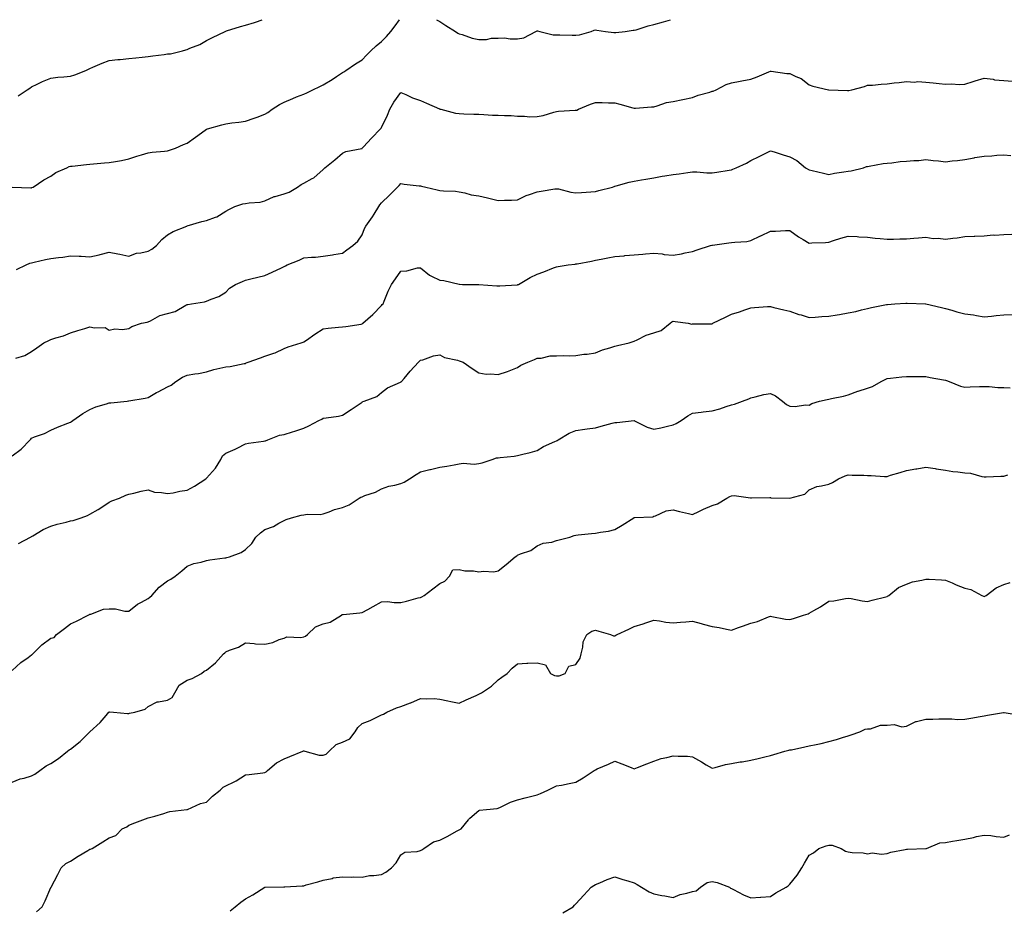
# Model space of a CAD drawing. Units: inches. Extents: x 994883 to 997523, y 7345418 to 7348058.
# Drawn here: x 995242 to 995748, y 7347601 to 7348058 of the extents above; entities that cross this region are included whole.
import ezdxf

# ---------------------------------------------------------------- set-up
doc = ezdxf.new("R2010")
doc.units = ezdxf.units.IN
doc.header["$MEASUREMENT"] = 0
doc.layers.add('Contour_99487345', color=7, linetype='Continuous', true_color=0x409318)

msp = doc.modelspace()

# ---------------------------------------------------------------- linework, layer by layer
at = {"layer": 'Contour_99487345'}
for points in [[(995238.05, 7347971.92, 3246), (995247.67, 7347971.54, 3246), (995248.05, 7347971.6, 3246), (995248.28, 7347971.69, 3246), (995248.82, 7347971.92, 3246), (995254.34, 7347975.63, 3246), (995258.05, 7347977.48, 3246), (995260.62, 7347979.36, 3246), (995266.21, 7347981.92, 3246), (995267.44, 7347982.53, 3246), (995268.05, 7347982.7, 3246), (995268.89, 7347982.76, 3246), (995276.36, 7347983.6, 3246), (995278.05, 7347983.73, 3246), (995279.96, 7347983.83, 3246), (995285.54, 7347984.42, 3246), (995288.05, 7347984.54, 3246), (995291.29, 7347985.16, 3246), (995294.34, 7347985.63, 3246), (995298.05, 7347986.41, 3246), (995302.19, 7347987.78, 3246), (995304.6, 7347988.47, 3246), (995308.05, 7347989.54, 3246), (995310.05, 7347989.92, 3246), (995316.51, 7347990.38, 3246), (995318.05, 7347990.62, 3246), (995319.07, 7347990.9, 3246), (995322.01, 7347991.92, 3246), (995326.2, 7347993.77, 3246), (995328.05, 7347994.57, 3246), (995332.42, 7347997.55, 3246), (995337.34, 7348001.21, 3246), (995338.05, 7348001.73, 3246), (995338.18, 7348001.79, 3246), (995338.58, 7348001.92, 3246), (995345.96, 7348004.01, 3246), (995348.05, 7348004.5, 3246), (995351.07, 7348004.94, 3246), (995354.7, 7348005.27, 3246), (995358.05, 7348005.82, 3246), (995362.57, 7348007.4, 3246), (995364.08, 7348007.94, 3246), (995368.05, 7348009.35, 3246), (995369.61, 7348010.36, 3246), (995371.77, 7348011.92, 3246), (995375.59, 7348014.38, 3246), (995378.05, 7348015.57, 3246), (995382.45, 7348017.52, 3246), (995384.4, 7348018.27, 3246), (995388.05, 7348019.77, 3246), (995389.56, 7348020.41, 3246), (995392.78, 7348021.92, 3246), (995396.34, 7348023.63, 3246), (995398.05, 7348024.59, 3246), (995402.67, 7348027.3, 3246), (995404.88, 7348028.74, 3246), (995408.05, 7348030.78, 3246), (995408.72, 7348031.25, 3246), (995409.61, 7348031.92, 3246), (995414.6, 7348035.36, 3246), (995418.05, 7348037.45, 3246), (995420.29, 7348039.69, 3246), (995422.53, 7348041.92, 3246), (995425.38, 7348044.59, 3246), (995428.05, 7348046.77, 3246), (995430.6, 7348049.37, 3246), (995432.91, 7348051.92, 3246), (995435.07, 7348054.9, 3246), (995437.24, 7348058, 3246)], [(995241.1, 7348018.88, 3247), (995245.76, 7348021.92, 3247), (995247.1, 7348022.87, 3247), (995248.05, 7348023.51, 3247), (995250.94, 7348024.81, 3247), (995253.78, 7348026.19, 3247), (995258.05, 7348027.89, 3247), (995261.59, 7348028.37, 3247), (995264.74, 7348028.61, 3247), (995268.05, 7348029.01, 3247), (995270.4, 7348029.57, 3247), (995275.98, 7348031.92, 3247), (995277.37, 7348032.61, 3247), (995278.05, 7348032.85, 3247), (995279.64, 7348033.51, 3247), (995284.3, 7348035.67, 3247), (995288.05, 7348036.99, 3247), (995292.49, 7348037.47, 3247), (995293.68, 7348037.55, 3247), (995298.05, 7348037.99, 3247), (995301.61, 7348038.36, 3247), (995304.93, 7348038.8, 3247), (995308.05, 7348039.14, 3247), (995310.51, 7348039.46, 3247), (995316.28, 7348040.15, 3247), (995318.05, 7348040.38, 3247), (995319.53, 7348040.44, 3247), (995325.76, 7348041.92, 3247), (995327.48, 7348042.49, 3247), (995328.05, 7348042.67, 3247), (995329.42, 7348043.28, 3247), (995334.67, 7348045.29, 3247), (995338.05, 7348047.28, 3247), (995341.12, 7348048.85, 3247), (995347.59, 7348051.92, 3247), (995347.92, 7348052.05, 3247), (995348.05, 7348052.14, 3247), (995348.37, 7348052.24, 3247), (995355.55, 7348054.42, 3247), (995358.05, 7348055.19, 3247), (995362.76, 7348056.63, 3247), (995363.23, 7348056.74, 3247), (995366.59, 7348058, 3247)], [(995456.25, 7348058, 3246), (995458.05, 7348057.12, 3246), (995461.11, 7348054.98, 3246), (995466.01, 7348051.92, 3246), (995467.29, 7348051.16, 3246), (995468.05, 7348050.79, 3246), (995469.59, 7348050.37, 3246), (995474.72, 7348048.59, 3246), (995478.05, 7348047.89, 3246), (995482.08, 7348047.89, 3246), (995484.64, 7348048.51, 3246), (995488.05, 7348048.53, 3246), (995491.3, 7348048.67, 3246), (995494.26, 7348048.13, 3246), (995498.05, 7348048.24, 3246), (995501.26, 7348048.71, 3246), (995507.38, 7348051.92, 3246), (995507.81, 7348052.17, 3246), (995508.05, 7348052.22, 3246), (995508.32, 7348052.19, 3246), (995509.42, 7348051.92, 3246), (995516.27, 7348050.14, 3246), (995518.05, 7348050.25, 3246), (995519.73, 7348050.24, 3246), (995526.12, 7348049.99, 3246), (995528.05, 7348049.98, 3246), (995529.79, 7348050.19, 3246), (995535.85, 7348051.92, 3246), (995537.42, 7348052.55, 3246), (995538.05, 7348052.77, 3246), (995538.79, 7348052.66, 3246), (995543.21, 7348051.92, 3246), (995547.52, 7348051.39, 3246), (995548.05, 7348051.4, 3246), (995548.6, 7348051.38, 3246), (995553.3, 7348051.92, 3246), (995557.43, 7348052.54, 3246), (995558.05, 7348052.59, 3246), (995558.98, 7348052.85, 3246), (995565.17, 7348054.8, 3246), (995568.05, 7348055.49, 3246), (995573.05, 7348056.92, 3246), (995576.58, 7348058, 3246)], [(995240.34, 7347929.63, 3245), (995245.33, 7347931.92, 3245), (995247.18, 7347932.78, 3245), (995248.05, 7347933.03, 3245), (995249.43, 7347933.3, 3245), (995255.22, 7347934.76, 3245), (995258.05, 7347935.23, 3245), (995261.91, 7347935.78, 3245), (995264.1, 7347935.87, 3245), (995268.05, 7347936.58, 3245), (995272.5, 7347936.37, 3245), (995273.63, 7347936.34, 3245), (995278.05, 7347936.16, 3245), (995282.85, 7347937.11, 3245), (995283.43, 7347937.3, 3245), (995288.05, 7347938.43, 3245), (995292.37, 7347937.6, 3245), (995293.55, 7347937.42, 3245), (995298.05, 7347936.49, 3245), (995302.01, 7347937.95, 3245), (995304.19, 7347938.06, 3245), (995308.05, 7347938.95, 3245), (995309.94, 7347940.03, 3245), (995312.36, 7347941.92, 3245), (995315.06, 7347944.91, 3245), (995318.05, 7347947.44, 3245), (995320.9, 7347949.07, 3245), (995327.97, 7347951.92, 3245), (995328.02, 7347951.94, 3245), (995328.1, 7347951.97, 3245), (995335.69, 7347954.28, 3245), (995338.05, 7347954.8, 3245), (995342.65, 7347956.52, 3245), (995343.3, 7347956.67, 3245), (995348.05, 7347959.55, 3245), (995349.51, 7347960.46, 3245), (995352.56, 7347961.92, 3245), (995356.68, 7347963.29, 3245), (995358.05, 7347963.45, 3245), (995359.93, 7347963.8, 3245), (995365.72, 7347964.25, 3245), (995368.05, 7347964.83, 3245), (995372.86, 7347967.11, 3245), (995373.28, 7347967.15, 3245), (995378.05, 7347968.52, 3245), (995380.6, 7347969.37, 3245), (995384.87, 7347971.92, 3245), (995386.73, 7347973.24, 3245), (995388.05, 7347973.92, 3245), (995392.42, 7347976.29, 3245), (995393.31, 7347976.66, 3245), (995398.05, 7347981.06, 3245), (995398.49, 7347981.48, 3245), (995398.97, 7347981.92, 3245), (995403.96, 7347986.02, 3245), (995408.05, 7347989.35, 3245), (995409.74, 7347990.23, 3245), (995417.94, 7347991.81, 3245), (995418.05, 7347991.85, 3245), (995418.09, 7347991.89, 3245), (995418.12, 7347991.92, 3245), (995418.85, 7347992.72, 3245), (995422.84, 7347997.12, 3245), (995427.58, 7348001.92, 3245), (995427.79, 7348002.19, 3245), (995428.05, 7348002.64, 3245), (995431.05, 7348008.92, 3245), (995432.33, 7348011.92, 3245), (995434.41, 7348015.56, 3245), (995438.05, 7348020.5, 3245), (995440.48, 7348019.49, 3245), (995443.99, 7348017.85, 3245), (995448.05, 7348016.42, 3245), (995451.22, 7348015.09, 3245), (995457.84, 7348012.13, 3245), (995458.05, 7348012.04, 3245), (995458.14, 7348012.01, 3245), (995458.5, 7348011.92, 3245), (995466.13, 7348009.99, 3245), (995468.05, 7348009.7, 3245), (995470.34, 7348009.63, 3245), (995475.59, 7348009.46, 3245), (995478.05, 7348009.39, 3245), (995480.65, 7348009.33, 3245), (995485.12, 7348008.99, 3245), (995488.05, 7348008.93, 3245), (995491.26, 7348008.71, 3245), (995494.79, 7348008.66, 3245), (995498.05, 7348008.4, 3245), (995501.5, 7348008.47, 3245), (995504.26, 7348008.14, 3245), (995508.05, 7348008.19, 3245), (995511.24, 7348008.73, 3245), (995516.61, 7348010.48, 3245), (995518.05, 7348010.8, 3245), (995519.07, 7348010.9, 3245), (995527.57, 7348011.44, 3245), (995528.05, 7348011.49, 3245), (995528.41, 7348011.56, 3245), (995529.38, 7348011.92, 3245), (995535.48, 7348014.49, 3245), (995538.05, 7348015.48, 3245), (995541.6, 7348015.48, 3245), (995544.72, 7348015.26, 3245), (995548.05, 7348015.25, 3245), (995550.69, 7348014.55, 3245), (995557.35, 7348012.62, 3245), (995558.05, 7348012.43, 3245), (995558.62, 7348012.49, 3245), (995566.84, 7348013.13, 3245), (995568.05, 7348013.27, 3245), (995569.79, 7348013.66, 3245), (995574.56, 7348015.41, 3245), (995578.05, 7348015.95, 3245), (995583.05, 7348016.92, 3245), (995588.05, 7348018.08, 3245), (995590.84, 7348019.13, 3245), (995596.96, 7348020.82, 3245), (995598.05, 7348021.18, 3245), (995598.67, 7348021.3, 3245), (995600.19, 7348021.92, 3245), (995605.37, 7348024.6, 3245), (995608.05, 7348025.48, 3245), (995612.46, 7348026.33, 3245), (995613.42, 7348026.54, 3245), (995618.05, 7348027.39, 3245), (995621.28, 7348028.68, 3245), (995627.31, 7348031.17, 3245), (995628.05, 7348031.48, 3245), (995628.5, 7348031.48, 3245), (995636.48, 7348030.35, 3245), (995638.05, 7348030.34, 3245), (995641.15, 7348028.82, 3245), (995643.93, 7348027.8, 3245), (995648.05, 7348024.53, 3245), (995649.93, 7348023.8, 3245), (995657.95, 7348021.92, 3245), (995658.03, 7348021.91, 3245), (995658.05, 7348021.9, 3245), (995658.07, 7348021.9, 3245), (995667.69, 7348021.56, 3245), (995668.05, 7348021.56, 3245), (995668.36, 7348021.61, 3245), (995669.9, 7348021.92, 3245), (995676.37, 7348023.6, 3245), (995678.05, 7348024.26, 3245), (995680.5, 7348024.37, 3245), (995685.03, 7348024.94, 3245), (995688.05, 7348025.05, 3245), (995691.63, 7348025.5, 3245), (995694.22, 7348025.74, 3245), (995698.05, 7348026.27, 3245), (995702.08, 7348025.96, 3245), (995703.81, 7348026.16, 3245), (995708.05, 7348025.92, 3245), (995711.68, 7348025.56, 3245), (995714.82, 7348025.16, 3245), (995718.05, 7348024.81, 3245), (995721.09, 7348024.96, 3245), (995725.27, 7348024.7, 3245), (995728.05, 7348024.87, 3245), (995732.4, 7348026.27, 3245), (995733.36, 7348026.61, 3245), (995738.05, 7348027.97, 3245), (995742.55, 7348027.42, 3245), (995743.29, 7348027.16, 3245), (995748.05, 7348026.82, 3245), (995752.6, 7348026.47, 3245)], [(995240.04, 7347883.91, 3244), (995244.62, 7347885.34, 3244), (995248.05, 7347887.38, 3244), (995250.71, 7347889.27, 3244), (995254.33, 7347891.92, 3244), (995256.88, 7347893.09, 3244), (995258.05, 7347893.63, 3244), (995260.63, 7347894.49, 3244), (995264.45, 7347895.53, 3244), (995268.05, 7347896.97, 3244), (995271.79, 7347898.17, 3244), (995275.44, 7347899.31, 3244), (995278.05, 7347900.14, 3244), (995280.45, 7347899.52, 3244), (995285.86, 7347899.73, 3244), (995288.05, 7347898.36, 3244), (995290.96, 7347899.01, 3244), (995294.92, 7347898.79, 3244), (995298.05, 7347899.22, 3244), (995299.65, 7347900.32, 3244), (995304.68, 7347901.92, 3244), (995307.53, 7347902.44, 3244), (995308.05, 7347902.62, 3244), (995309.26, 7347903.13, 3244), (995314.05, 7347905.92, 3244), (995318.05, 7347906.87, 3244), (995321.99, 7347907.98, 3244), (995327.4, 7347911.26, 3244), (995328.05, 7347911.57, 3244), (995328.39, 7347911.58, 3244), (995330.34, 7347911.92, 3244), (995337.01, 7347912.96, 3244), (995338.05, 7347913.33, 3244), (995340.52, 7347914.39, 3244), (995344.35, 7347915.63, 3244), (995348.05, 7347917.97, 3244), (995349.94, 7347920.02, 3244), (995353.03, 7347921.92, 3244), (995356.62, 7347923.34, 3244), (995358.05, 7347924.02, 3244), (995360.85, 7347924.72, 3244), (995364.36, 7347925.61, 3244), (995368.05, 7347926.52, 3244), (995371.85, 7347928.12, 3244), (995376.62, 7347930.49, 3244), (995378.05, 7347931.17, 3244), (995378.6, 7347931.37, 3244), (995379.56, 7347931.92, 3244), (995385.61, 7347934.36, 3244), (995388.05, 7347935.57, 3244), (995392.12, 7347935.99, 3244), (995394.03, 7347935.94, 3244), (995398.05, 7347936.49, 3244), (995402.78, 7347937.19, 3244), (995403.45, 7347937.32, 3244), (995408.05, 7347938.05, 3244), (995410.26, 7347939.72, 3244), (995413.24, 7347941.92, 3244), (995415.79, 7347944.17, 3244), (995418.05, 7347947.37, 3244), (995419.26, 7347950.7, 3244), (995419.98, 7347951.92, 3244), (995423.34, 7347956.63, 3244), (995424.22, 7347958.1, 3244), (995426.63, 7347961.92, 3244), (995427.2, 7347962.77, 3244), (995428.05, 7347963.81, 3244), (995432.21, 7347967.76, 3244), (995436.34, 7347971.92, 3244), (995437.17, 7347972.8, 3244), (995438.05, 7347973.71, 3244), (995439.61, 7347973.48, 3244), (995447.34, 7347972.63, 3244), (995448.05, 7347972.54, 3244), (995448.57, 7347972.43, 3244), (995450.86, 7347971.92, 3244), (995456.66, 7347970.53, 3244), (995458.05, 7347970.24, 3244), (995459.96, 7347970, 3244), (995466.03, 7347969.9, 3244), (995468.05, 7347969.58, 3244), (995470.97, 7347969, 3244), (995474.12, 7347967.99, 3244), (995478.05, 7347967.42, 3244), (995482.49, 7347966.36, 3244), (995483.97, 7347966, 3244), (995488.05, 7347965.04, 3244), (995491.38, 7347965.26, 3244), (995494.81, 7347965.16, 3244), (995498.05, 7347965.42, 3244), (995502.44, 7347967.53, 3244), (995504.22, 7347968.1, 3244), (995508.05, 7347969.56, 3244), (995510.16, 7347969.82, 3244), (995517.12, 7347971, 3244), (995518.05, 7347971.12, 3244), (995519, 7347970.97, 3244), (995525.39, 7347969.27, 3244), (995528.05, 7347968.94, 3244), (995530.88, 7347969.08, 3244), (995535.71, 7347969.58, 3244), (995538.05, 7347969.71, 3244), (995539.85, 7347970.12, 3244), (995546.76, 7347971.92, 3244), (995547.68, 7347972.3, 3244), (995548.05, 7347972.39, 3244), (995548.67, 7347972.54, 3244), (995555.46, 7347974.51, 3244), (995558.05, 7347975.03, 3244), (995561.78, 7347975.65, 3244), (995563.96, 7347976.01, 3244), (995568.05, 7347976.71, 3244), (995572.44, 7347977.53, 3244), (995573.82, 7347977.69, 3244), (995578.05, 7347978.39, 3244), (995581.17, 7347978.79, 3244), (995585.59, 7347979.45, 3244), (995588.05, 7347979.79, 3244), (995590.2, 7347979.78, 3244), (995595.41, 7347979.28, 3244), (995598.05, 7347979.27, 3244), (995600.41, 7347979.56, 3244), (995606.83, 7347980.7, 3244), (995608.05, 7347980.87, 3244), (995608.77, 7347981.2, 3244), (995610.39, 7347981.92, 3244), (995615.68, 7347984.29, 3244), (995618.05, 7347985.53, 3244), (995622.34, 7347987.63, 3244), (995625.37, 7347989.24, 3244), (995628.05, 7347990.63, 3244), (995629.92, 7347990.05, 3244), (995634.69, 7347988.56, 3244), (995638.05, 7347987.51, 3244), (995641.67, 7347985.55, 3244), (995646.08, 7347981.92, 3244), (995648.05, 7347980.76, 3244), (995649.57, 7347980.4, 3244), (995655.31, 7347979.17, 3244), (995658.05, 7347978.47, 3244), (995660.93, 7347979.04, 3244), (995665.83, 7347979.7, 3244), (995668.05, 7347980.09, 3244), (995669.65, 7347980.31, 3244), (995675.84, 7347981.92, 3244), (995677.48, 7347982.49, 3244), (995678.05, 7347982.6, 3244), (995678.82, 7347982.7, 3244), (995685.97, 7347984.01, 3244), (995688.05, 7347984.23, 3244), (995690.54, 7347984.41, 3244), (995694.84, 7347985.13, 3244), (995698.05, 7347985.31, 3244), (995701.78, 7347985.66, 3244), (995704.3, 7347985.67, 3244), (995708.05, 7347986.07, 3244), (995711.72, 7347985.6, 3244), (995714.57, 7347985.39, 3244), (995718.05, 7347984.99, 3244), (995721.55, 7347985.42, 3244), (995724.32, 7347985.65, 3244), (995728.05, 7347986.17, 3244), (995732.92, 7347987.05, 3244), (995733.22, 7347987.09, 3244), (995738.05, 7347987.87, 3244), (995741.96, 7347988.02, 3244), (995744.5, 7347988.37, 3244), (995748.05, 7347988.53, 3244), (995751.76, 7347988.21, 3244)], [(995238.05, 7347833.8, 3243), (995242.74, 7347837.23, 3243), (995247.33, 7347841.92, 3243), (995247.62, 7347842.34, 3243), (995248.05, 7347842.85, 3243), (995249.61, 7347843.49, 3243), (995254.73, 7347845.25, 3243), (995258.05, 7347846.88, 3243), (995261.46, 7347848.51, 3243), (995266.65, 7347850.53, 3243), (995268.05, 7347851.11, 3243), (995268.55, 7347851.43, 3243), (995269.24, 7347851.92, 3243), (995274.48, 7347855.49, 3243), (995278.05, 7347857.62, 3243), (995281.07, 7347858.91, 3243), (995286.56, 7347860.43, 3243), (995288.05, 7347860.94, 3243), (995288.91, 7347861.07, 3243), (995297.17, 7347861.92, 3243), (995297.97, 7347862, 3243), (995298.05, 7347862.01, 3243), (995298.17, 7347862.04, 3243), (995306.56, 7347863.41, 3243), (995308.05, 7347863.81, 3243), (995312.38, 7347866.25, 3243), (995313.24, 7347866.74, 3243), (995318.05, 7347869.27, 3243), (995319.93, 7347870.03, 3243), (995322.3, 7347871.92, 3243), (995325.77, 7347874.2, 3243), (995328.05, 7347875.26, 3243), (995332.08, 7347875.95, 3243), (995333.9, 7347876.08, 3243), (995338.05, 7347876.97, 3243), (995341.73, 7347878.23, 3243), (995344.89, 7347878.76, 3243), (995348.05, 7347879.6, 3243), (995350.21, 7347879.77, 3243), (995357.38, 7347881.24, 3243), (995358.05, 7347881.31, 3243), (995358.43, 7347881.53, 3243), (995359.41, 7347881.92, 3243), (995365.89, 7347884.07, 3243), (995368.05, 7347884.97, 3243), (995372.67, 7347886.54, 3243), (995373.28, 7347886.68, 3243), (995378.05, 7347888.9, 3243), (995380.11, 7347889.86, 3243), (995386.65, 7347891.92, 3243), (995387.72, 7347892.25, 3243), (995388.05, 7347892.36, 3243), (995389.44, 7347893.3, 3243), (995393.71, 7347896.25, 3243), (995398.05, 7347899.04, 3243), (995400.55, 7347899.42, 3243), (995406, 7347899.87, 3243), (995408.05, 7347900.15, 3243), (995409.66, 7347900.3, 3243), (995417.64, 7347901.51, 3243), (995418.05, 7347901.55, 3243), (995418.24, 7347901.74, 3243), (995418.44, 7347901.92, 3243), (995423.51, 7347906.46, 3243), (995428.05, 7347911, 3243), (995428.46, 7347911.51, 3243), (995428.82, 7347911.92, 3243), (995429.4, 7347913.27, 3243), (995431.54, 7347918.44, 3243), (995433.13, 7347921.92, 3243), (995435.24, 7347924.73, 3243), (995438.05, 7347928.76, 3243), (995441.08, 7347928.89, 3243), (995446.53, 7347930.4, 3243), (995448.05, 7347930.51, 3243), (995452.7, 7347926.57, 3243), (995453.78, 7347926.19, 3243), (995458.05, 7347924.1, 3243), (995460.02, 7347923.89, 3243), (995468.01, 7347921.95, 3243), (995468.05, 7347921.95, 3243), (995468.08, 7347921.95, 3243), (995469.72, 7347921.92, 3243), (995477.95, 7347921.83, 3243), (995478.05, 7347921.84, 3243), (995478.14, 7347921.83, 3243), (995487.27, 7347921.14, 3243), (995488.05, 7347921.09, 3243), (995488.86, 7347921.11, 3243), (995497.89, 7347921.76, 3243), (995498.05, 7347921.77, 3243), (995498.16, 7347921.81, 3243), (995498.42, 7347921.92, 3243), (995504.5, 7347925.48, 3243), (995508.05, 7347927.14, 3243), (995511.59, 7347928.38, 3243), (995516.58, 7347930.45, 3243), (995518.05, 7347931.02, 3243), (995518.84, 7347931.13, 3243), (995524.04, 7347931.92, 3243), (995527.63, 7347932.34, 3243), (995528.05, 7347932.41, 3243), (995528.67, 7347932.54, 3243), (995536.07, 7347933.9, 3243), (995538.05, 7347934.32, 3243), (995541.07, 7347934.94, 3243), (995544.46, 7347935.51, 3243), (995548.05, 7347936.3, 3243), (995552.79, 7347936.66, 3243), (995553.26, 7347936.71, 3243), (995558.05, 7347937.05, 3243), (995562.51, 7347937.46, 3243), (995563.73, 7347937.61, 3243), (995568.05, 7347938.04, 3243), (995572.36, 7347937.62, 3243), (995573.46, 7347937.33, 3243), (995578.05, 7347937.01, 3243), (995582.32, 7347937.65, 3243), (995584.29, 7347938.17, 3243), (995588.05, 7347938.84, 3243), (995590.32, 7347939.65, 3243), (995597.28, 7347941.92, 3243), (995597.86, 7347942.11, 3243), (995598.05, 7347942.13, 3243), (995598.28, 7347942.16, 3243), (995606.71, 7347943.25, 3243), (995608.05, 7347943.37, 3243), (995609.82, 7347943.69, 3243), (995615.97, 7347944, 3243), (995618.05, 7347944.53, 3243), (995622.97, 7347946.84, 3243), (995623.08, 7347946.89, 3243), (995628.05, 7347949.29, 3243), (995630.64, 7347949.33, 3243), (995635.78, 7347949.65, 3243), (995638.05, 7347949.69, 3243), (995642.48, 7347946.35, 3243), (995644.97, 7347944.99, 3243), (995648.05, 7347943.17, 3243), (995649.41, 7347943.28, 3243), (995656.46, 7347943.51, 3243), (995658.05, 7347943.65, 3243), (995660.56, 7347944.43, 3243), (995664.23, 7347945.74, 3243), (995668.05, 7347946.77, 3243), (995672.59, 7347946.46, 3243), (995673.57, 7347946.4, 3243), (995678.05, 7347946.11, 3243), (995681.86, 7347945.72, 3243), (995684.48, 7347945.49, 3243), (995688.05, 7347945.14, 3243), (995691.36, 7347945.23, 3243), (995694.68, 7347945.29, 3243), (995698.05, 7347945.38, 3243), (995701.83, 7347945.7, 3243), (995704.17, 7347945.79, 3243), (995708.05, 7347946.17, 3243), (995711.7, 7347945.57, 3243), (995714.38, 7347945.6, 3243), (995718.05, 7347945.14, 3243), (995721.82, 7347945.68, 3243), (995724.14, 7347945.83, 3243), (995728.05, 7347946.5, 3243), (995732.83, 7347946.7, 3243), (995733.26, 7347946.7, 3243), (995738.05, 7347946.92, 3243), (995742.65, 7347947.32, 3243), (995743.42, 7347947.29, 3243), (995748.05, 7347947.62, 3243), (995752.28, 7347947.69, 3243)], [(995241.33, 7347788.63, 3242), (995247.47, 7347791.92, 3242), (995247.84, 7347792.13, 3242), (995248.05, 7347792.21, 3242), (995248.71, 7347792.59, 3242), (995254.06, 7347795.91, 3242), (995258.05, 7347797.6, 3242), (995261.27, 7347798.7, 3242), (995265.82, 7347799.69, 3242), (995268.05, 7347800.32, 3242), (995269.41, 7347800.56, 3242), (995273.5, 7347801.92, 3242), (995276.86, 7347803.11, 3242), (995278.05, 7347803.78, 3242), (995282.35, 7347806.21, 3242), (995283.26, 7347806.71, 3242), (995288.05, 7347809.9, 3242), (995289.31, 7347810.67, 3242), (995293.22, 7347811.92, 3242), (995296.47, 7347813.51, 3242), (995298.05, 7347814.04, 3242), (995300.75, 7347814.62, 3242), (995304.37, 7347815.6, 3242), (995308.05, 7347816.28, 3242), (995311.26, 7347815.13, 3242), (995314.97, 7347814.99, 3242), (995318.05, 7347814.32, 3242), (995320.84, 7347814.72, 3242), (995324.3, 7347815.67, 3242), (995328.05, 7347816.06, 3242), (995331.85, 7347818.12, 3242), (995337.74, 7347821.92, 3242), (995337.86, 7347822.11, 3242), (995338.05, 7347822.25, 3242), (995342.62, 7347827.35, 3242), (995345.43, 7347831.92, 3242), (995346.26, 7347833.71, 3242), (995348.05, 7347835.15, 3242), (995352.83, 7347837.14, 3242), (995353.89, 7347837.76, 3242), (995358.05, 7347839.93, 3242), (995359.67, 7347840.3, 3242), (995367.42, 7347841.29, 3242), (995368.05, 7347841.41, 3242), (995368.44, 7347841.53, 3242), (995369.53, 7347841.92, 3242), (995375.52, 7347844.45, 3242), (995378.05, 7347844.72, 3242), (995382.19, 7347846.06, 3242), (995383.49, 7347846.49, 3242), (995388.05, 7347847.94, 3242), (995390.75, 7347849.23, 3242), (995395.77, 7347851.92, 3242), (995397.27, 7347852.7, 3242), (995398.05, 7347853.07, 3242), (995399.51, 7347853.38, 3242), (995405.87, 7347854.1, 3242), (995408.05, 7347854.72, 3242), (995412.39, 7347857.58, 3242), (995416.5, 7347860.36, 3242), (995418.05, 7347861.41, 3242), (995418.35, 7347861.62, 3242), (995419.06, 7347861.92, 3242), (995425.63, 7347864.34, 3242), (995428.05, 7347866.28, 3242), (995431.2, 7347868.77, 3242), (995437.76, 7347871.63, 3242), (995438.05, 7347871.78, 3242), (995438.16, 7347871.81, 3242), (995438.31, 7347871.92, 3242), (995439.72, 7347873.59, 3242), (995442.76, 7347877.22, 3242), (995447.1, 7347881.92, 3242), (995447.6, 7347882.36, 3242), (995448.05, 7347882.89, 3242), (995449.32, 7347883.19, 3242), (995454.79, 7347885.18, 3242), (995458.05, 7347885.74, 3242), (995460.51, 7347884.38, 3242), (995467.06, 7347882.91, 3242), (995468.05, 7347882.55, 3242), (995468.55, 7347882.42, 3242), (995470.12, 7347881.92, 3242), (995474.75, 7347878.62, 3242), (995478.05, 7347876.36, 3242), (995481.9, 7347875.76, 3242), (995484.01, 7347875.96, 3242), (995488.05, 7347875.56, 3242), (995492.81, 7347877.17, 3242), (995493.66, 7347877.52, 3242), (995498.05, 7347879.21, 3242), (995499.66, 7347880.3, 3242), (995503.35, 7347881.92, 3242), (995506.76, 7347883.21, 3242), (995508.05, 7347883.95, 3242), (995510.11, 7347883.99, 3242), (995514.83, 7347885.14, 3242), (995518.05, 7347885.18, 3242), (995521.44, 7347885.31, 3242), (995524.73, 7347885.24, 3242), (995528.05, 7347885.39, 3242), (995532.09, 7347885.96, 3242), (995533.89, 7347886.09, 3242), (995538.05, 7347886.79, 3242), (995541.72, 7347888.25, 3242), (995545.42, 7347889.29, 3242), (995548.05, 7347890.18, 3242), (995549.47, 7347890.5, 3242), (995555.36, 7347891.92, 3242), (995557.42, 7347892.55, 3242), (995558.05, 7347892.76, 3242), (995559.5, 7347893.37, 3242), (995564.2, 7347895.77, 3242), (995568.05, 7347896.96, 3242), (995571.84, 7347898.13, 3242), (995576.47, 7347901.92, 3242), (995577.31, 7347902.66, 3242), (995578.05, 7347902.97, 3242), (995579.04, 7347902.91, 3242), (995585.69, 7347901.92, 3242), (995587.66, 7347901.53, 3242), (995588.05, 7347901.56, 3242), (995588.4, 7347901.57, 3242), (995597.83, 7347901.69, 3242), (995598.05, 7347901.7, 3242), (995598.21, 7347901.76, 3242), (995598.48, 7347901.92, 3242), (995604.96, 7347905.01, 3242), (995608.05, 7347906.52, 3242), (995612.11, 7347907.86, 3242), (995614.97, 7347908.84, 3242), (995618.05, 7347909.88, 3242), (995619.95, 7347910.02, 3242), (995626.59, 7347910.46, 3242), (995628.05, 7347910.56, 3242), (995629.87, 7347910.1, 3242), (995634.97, 7347908.85, 3242), (995638.05, 7347908.06, 3242), (995642.6, 7347906.48, 3242), (995643.79, 7347906.18, 3242), (995648.05, 7347904.9, 3242), (995651.12, 7347904.99, 3242), (995654.53, 7347905.44, 3242), (995658.05, 7347905.51, 3242), (995662.41, 7347906.27, 3242), (995663.52, 7347906.45, 3242), (995668.05, 7347907.27, 3242), (995671.98, 7347907.99, 3242), (995674.96, 7347908.84, 3242), (995678.05, 7347909.51, 3242), (995680, 7347909.97, 3242), (995687.68, 7347911.55, 3242), (995688.05, 7347911.63, 3242), (995688.32, 7347911.64, 3242), (995692.11, 7347911.92, 3242), (995697.7, 7347912.28, 3242), (995698.05, 7347912.32, 3242), (995698.45, 7347912.32, 3242), (995707.86, 7347911.92, 3242), (995708.06, 7347911.91, 3242), (995716.09, 7347909.96, 3242), (995718.05, 7347909.55, 3242), (995721.3, 7347908.66, 3242), (995724, 7347907.87, 3242), (995728.05, 7347906.84, 3242), (995732.44, 7347906.32, 3242), (995734.09, 7347905.88, 3242), (995738.05, 7347905.26, 3242), (995741.74, 7347905.61, 3242), (995744.08, 7347905.9, 3242), (995748.05, 7347906.25, 3242), (995752.64, 7347906.51, 3242)], [(995238.05, 7347723.38, 3241), (995242.53, 7347727.44, 3241), (995246.26, 7347730.13, 3241), (995248.05, 7347731.47, 3241), (995248.34, 7347731.63, 3241), (995248.67, 7347731.92, 3241), (995253.41, 7347736.56, 3241), (995258.05, 7347739.98, 3241), (995259.61, 7347740.36, 3241), (995260.83, 7347741.92, 3241), (995264.93, 7347745.04, 3241), (995268.05, 7347747.43, 3241), (995271.22, 7347748.75, 3241), (995277.24, 7347751.92, 3241), (995277.82, 7347752.16, 3241), (995278.05, 7347752.31, 3241), (995278.47, 7347752.34, 3241), (995284.99, 7347754.97, 3241), (995288.05, 7347755.07, 3241), (995291.22, 7347755.09, 3241), (995296.08, 7347753.89, 3241), (995298.05, 7347753.9, 3241), (995302.54, 7347757.43, 3241), (995304.65, 7347758.53, 3241), (995308.05, 7347760.5, 3241), (995308.94, 7347761.04, 3241), (995309.86, 7347761.92, 3241), (995313.66, 7347766.31, 3241), (995318.05, 7347769.53, 3241), (995319.64, 7347770.33, 3241), (995321.92, 7347771.92, 3241), (995325.33, 7347774.65, 3241), (995328.05, 7347777, 3241), (995331.54, 7347778.43, 3241), (995335.24, 7347779.11, 3241), (995338.05, 7347779.94, 3241), (995339.71, 7347780.26, 3241), (995347.42, 7347781.28, 3241), (995348.05, 7347781.39, 3241), (995348.48, 7347781.49, 3241), (995349.85, 7347781.92, 3241), (995355.86, 7347784.1, 3241), (995358.05, 7347785.55, 3241), (995361.29, 7347788.68, 3241), (995363.33, 7347791.92, 3241), (995365.79, 7347794.17, 3241), (995368.05, 7347795.9, 3241), (995372.49, 7347797.48, 3241), (995375.23, 7347799.1, 3241), (995378.05, 7347800.52, 3241), (995378.97, 7347801.01, 3241), (995381.77, 7347801.92, 3241), (995386.78, 7347803.19, 3241), (995388.05, 7347803.4, 3241), (995389.82, 7347803.69, 3241), (995396.46, 7347803.52, 3241), (995398.05, 7347803.94, 3241), (995401.1, 7347804.97, 3241), (995403.86, 7347806.1, 3241), (995408.05, 7347807.25, 3241), (995411.45, 7347808.53, 3241), (995416.52, 7347811.92, 3241), (995417.42, 7347812.55, 3241), (995418.05, 7347812.75, 3241), (995419.45, 7347813.32, 3241), (995424.91, 7347815.06, 3241), (995428.05, 7347816.8, 3241), (995431.75, 7347818.22, 3241), (995434.82, 7347818.69, 3241), (995438.05, 7347819.57, 3241), (995439.75, 7347820.22, 3241), (995442.41, 7347821.92, 3241), (995445.85, 7347824.12, 3241), (995448.05, 7347825.55, 3241), (995452.84, 7347826.71, 3241), (995453.19, 7347826.79, 3241), (995458.05, 7347827.96, 3241), (995461.58, 7347828.39, 3241), (995465.33, 7347829.19, 3241), (995468.05, 7347829.58, 3241), (995470.04, 7347829.93, 3241), (995475.67, 7347829.54, 3241), (995478.05, 7347829.82, 3241), (995479.88, 7347830.09, 3241), (995484.97, 7347831.92, 3241), (995487.23, 7347832.74, 3241), (995488.05, 7347832.8, 3241), (995489.07, 7347832.94, 3241), (995496.32, 7347833.65, 3241), (995498.05, 7347833.91, 3241), (995500.76, 7347834.62, 3241), (995504.48, 7347835.49, 3241), (995508.05, 7347836.49, 3241), (995511.41, 7347838.56, 3241), (995517.22, 7347841.09, 3241), (995518.05, 7347841.5, 3241), (995518.35, 7347841.62, 3241), (995518.91, 7347841.92, 3241), (995524.54, 7347845.43, 3241), (995528.05, 7347846.79, 3241), (995532.54, 7347847.43, 3241), (995533.73, 7347847.6, 3241), (995538.05, 7347848.2, 3241), (995541.01, 7347848.97, 3241), (995546.66, 7347850.53, 3241), (995548.05, 7347850.9, 3241), (995548.99, 7347850.98, 3241), (995557.98, 7347851.85, 3241), (995558.05, 7347851.86, 3241), (995558.17, 7347851.81, 3241), (995564.62, 7347848.49, 3241), (995568.05, 7347847.41, 3241), (995571.72, 7347848.24, 3241), (995575.15, 7347849.02, 3241), (995578.05, 7347849.67, 3241), (995579.62, 7347850.35, 3241), (995582.21, 7347851.92, 3241), (995585.61, 7347854.36, 3241), (995588.05, 7347855.71, 3241), (995592.37, 7347856.24, 3241), (995593.53, 7347856.44, 3241), (995598.05, 7347856.92, 3241), (995602.06, 7347857.9, 3241), (995605.22, 7347859.09, 3241), (995608.05, 7347859.95, 3241), (995609.6, 7347860.37, 3241), (995613.65, 7347861.92, 3241), (995616.97, 7347863, 3241), (995618.05, 7347863.64, 3241), (995620.23, 7347864.1, 3241), (995624.73, 7347865.24, 3241), (995628.05, 7347865.87, 3241), (995630.72, 7347864.59, 3241), (995634.18, 7347861.92, 3241), (995636.26, 7347860.13, 3241), (995638.05, 7347859.38, 3241), (995640.83, 7347859.14, 3241), (995646.17, 7347860.03, 3241), (995648.05, 7347859.74, 3241), (995649.36, 7347860.61, 3241), (995653.21, 7347861.92, 3241), (995657.16, 7347862.81, 3241), (995658.05, 7347862.94, 3241), (995659.44, 7347863.3, 3241), (995665.61, 7347864.36, 3241), (995668.05, 7347865.18, 3241), (995672.95, 7347867.02, 3241), (995673.22, 7347867.08, 3241), (995678.05, 7347868.59, 3241), (995680.48, 7347869.49, 3241), (995684.97, 7347871.92, 3241), (995686.99, 7347872.99, 3241), (995688.05, 7347873.59, 3241), (995689.89, 7347873.76, 3241), (995695.65, 7347874.33, 3241), (995698.05, 7347874.55, 3241), (995700.6, 7347874.47, 3241), (995705.36, 7347874.61, 3241), (995708.05, 7347874.52, 3241), (995710.16, 7347874.02, 3241), (995717.15, 7347872.82, 3241), (995718.05, 7347872.63, 3241), (995718.6, 7347872.47, 3241), (995720.06, 7347871.92, 3241), (995725.77, 7347869.64, 3241), (995728.05, 7347869.1, 3241), (995730.8, 7347869.16, 3241), (995735.54, 7347869.41, 3241), (995738.05, 7347869.47, 3241), (995740.51, 7347869.46, 3241), (995745.04, 7347868.91, 3241), (995748.05, 7347868.89, 3241), (995751.28, 7347868.69, 3241)], [(995238.05, 7347666, 3240), (995242.24, 7347667.73, 3240), (995244.23, 7347668.11, 3240), (995248.05, 7347669.24, 3240), (995249.83, 7347670.14, 3240), (995252.29, 7347671.92, 3240), (995255.64, 7347674.33, 3240), (995258.05, 7347675.54, 3240), (995261.84, 7347678.13, 3240), (995266.54, 7347681.92, 3240), (995267.34, 7347682.63, 3240), (995268.05, 7347682.98, 3240), (995273.05, 7347686.92, 3240), (995274.72, 7347688.59, 3240), (995278.05, 7347691.9, 3240), (995278.09, 7347691.92, 3240), (995283.32, 7347696.65, 3240), (995286.46, 7347700.32, 3240), (995287.84, 7347701.92, 3240), (995287.95, 7347702.01, 3240), (995288.05, 7347702.08, 3240), (995288.21, 7347702.08, 3240), (995290.23, 7347701.92, 3240), (995297.37, 7347701.24, 3240), (995298.05, 7347701.32, 3240), (995298.5, 7347701.47, 3240), (995301.18, 7347701.92, 3240), (995306.53, 7347703.44, 3240), (995308.05, 7347704.82, 3240), (995312.67, 7347707.31, 3240), (995313.34, 7347707.22, 3240), (995318.05, 7347708.22, 3240), (995320.4, 7347709.57, 3240), (995321.77, 7347711.92, 3240), (995324.04, 7347715.93, 3240), (995328.05, 7347718.48, 3240), (995330.72, 7347719.25, 3240), (995335.48, 7347721.92, 3240), (995336.9, 7347723.08, 3240), (995338.05, 7347723.52, 3240), (995342.67, 7347727.3, 3240), (995346.78, 7347731.92, 3240), (995347.45, 7347732.51, 3240), (995348.05, 7347732.95, 3240), (995349.92, 7347733.78, 3240), (995354.49, 7347735.48, 3240), (995358.05, 7347737.61, 3240), (995362.61, 7347737.35, 3240), (995363.31, 7347737.18, 3240), (995368.05, 7347737.01, 3240), (995372.2, 7347737.77, 3240), (995375.41, 7347739.28, 3240), (995378.05, 7347740.07, 3240), (995379.3, 7347740.67, 3240), (995386.48, 7347740.35, 3240), (995388.05, 7347740.7, 3240), (995388.88, 7347741.09, 3240), (995389.91, 7347741.92, 3240), (995394.09, 7347745.87, 3240), (995398.05, 7347747.46, 3240), (995401.64, 7347748.32, 3240), (995407.53, 7347751.92, 3240), (995407.84, 7347752.13, 3240), (995408.05, 7347752.21, 3240), (995408.39, 7347752.27, 3240), (995416.89, 7347753.08, 3240), (995418.05, 7347753.28, 3240), (995420.97, 7347754.84, 3240), (995423.71, 7347756.25, 3240), (995428.05, 7347758.76, 3240), (995431.13, 7347758.84, 3240), (995434.49, 7347758.36, 3240), (995438.05, 7347758.42, 3240), (995440.94, 7347759.02, 3240), (995446.84, 7347760.71, 3240), (995448.05, 7347761, 3240), (995448.76, 7347761.21, 3240), (995449.92, 7347761.92, 3240), (995454.52, 7347765.44, 3240), (995458.05, 7347768.05, 3240), (995460.64, 7347769.34, 3240), (995463.02, 7347771.92, 3240), (995464.74, 7347775.23, 3240), (995468.05, 7347775.39, 3240), (995470.85, 7347774.72, 3240), (995475.37, 7347774.6, 3240), (995478.05, 7347774.15, 3240), (995480.56, 7347774.43, 3240), (995485.79, 7347774.18, 3240), (995488.05, 7347774.56, 3240), (995492.12, 7347777.85, 3240), (995496.83, 7347781.92, 3240), (995497.6, 7347782.37, 3240), (995498.05, 7347782.75, 3240), (995499.58, 7347783.45, 3240), (995504.85, 7347785.12, 3240), (995508.05, 7347787.55, 3240), (995511.16, 7347788.81, 3240), (995515.6, 7347789.46, 3240), (995518.05, 7347790.16, 3240), (995519.4, 7347790.57, 3240), (995524.85, 7347791.92, 3240), (995527.15, 7347792.82, 3240), (995528.05, 7347792.97, 3240), (995529.2, 7347793.07, 3240), (995536.12, 7347793.86, 3240), (995538.05, 7347794, 3240), (995540.68, 7347794.54, 3240), (995544.86, 7347795.11, 3240), (995548.05, 7347795.92, 3240), (995551.87, 7347798.1, 3240), (995557.82, 7347801.92, 3240), (995557.98, 7347801.98, 3240), (995558.05, 7347802.01, 3240), (995558.17, 7347802.03, 3240), (995567.5, 7347802.46, 3240), (995568.05, 7347802.67, 3240), (995569.03, 7347802.9, 3240), (995574.46, 7347805.51, 3240), (995578.05, 7347805.94, 3240), (995581.32, 7347805.19, 3240), (995585.84, 7347804.13, 3240), (995588.05, 7347803.6, 3240), (995591.28, 7347805.15, 3240), (995593.64, 7347806.34, 3240), (995598.05, 7347808.25, 3240), (995600.9, 7347809.07, 3240), (995605.7, 7347811.92, 3240), (995607.1, 7347812.87, 3240), (995608.05, 7347813.24, 3240), (995609.47, 7347813.34, 3240), (995617.86, 7347812.1, 3240), (995618.05, 7347812.12, 3240), (995618.25, 7347812.12, 3240), (995627.7, 7347812.27, 3240), (995628.05, 7347812.26, 3240), (995628.34, 7347812.22, 3240), (995638.01, 7347811.96, 3240), (995638.05, 7347811.95, 3240), (995638.12, 7347811.98, 3240), (995645.83, 7347814.14, 3240), (995648.05, 7347816.33, 3240), (995651.94, 7347818.03, 3240), (995654.4, 7347818.27, 3240), (995658.05, 7347819.25, 3240), (995659.94, 7347820.03, 3240), (995663.12, 7347821.92, 3240), (995666.43, 7347823.55, 3240), (995668.05, 7347824.04, 3240), (995670.02, 7347823.89, 3240), (995676.15, 7347823.82, 3240), (995678.05, 7347823.7, 3240), (995679.8, 7347823.66, 3240), (995686.76, 7347823.21, 3240), (995688.05, 7347823.19, 3240), (995689.88, 7347823.75, 3240), (995694.74, 7347825.23, 3240), (995698.05, 7347826.24, 3240), (995702.85, 7347827.12, 3240), (995703.27, 7347827.14, 3240), (995708.05, 7347827.88, 3240), (995712.81, 7347827.17, 3240), (995713.24, 7347827.1, 3240), (995718.05, 7347826.39, 3240), (995721.89, 7347825.76, 3240), (995724.44, 7347825.53, 3240), (995728.05, 7347825.01, 3240), (995730.98, 7347824.85, 3240), (995736.85, 7347823.12, 3240), (995738.05, 7347823.02, 3240), (995739.05, 7347822.92, 3240), (995746.61, 7347823.36, 3240), (995748.05, 7347823.24, 3240), (995750.1, 7347823.97, 3240)], [(995250.62, 7347599.35, 3239), (995253.51, 7347601.92, 3239), (995255, 7347604.97, 3239), (995258.05, 7347611.76, 3239), (995258.09, 7347611.88, 3239), (995258.17, 7347612.04, 3239), (995261.54, 7347618.43, 3239), (995263.38, 7347621.92, 3239), (995265.76, 7347624.21, 3239), (995268.05, 7347625.41, 3239), (995271.97, 7347628.01, 3239), (995277.06, 7347630.93, 3239), (995278.05, 7347631.52, 3239), (995278.39, 7347631.58, 3239), (995279.28, 7347631.92, 3239), (995284.71, 7347635.26, 3239), (995288.05, 7347637.34, 3239), (995291.48, 7347638.5, 3239), (995294.72, 7347641.92, 3239), (995297, 7347642.97, 3239), (995298.05, 7347643.87, 3239), (995301.18, 7347645.05, 3239), (995303.84, 7347646.12, 3239), (995308.05, 7347647.61, 3239), (995311.42, 7347648.55, 3239), (995316.08, 7347649.95, 3239), (995318.05, 7347650.52, 3239), (995319.14, 7347650.83, 3239), (995327.98, 7347651.85, 3239), (995328.05, 7347651.86, 3239), (995328.09, 7347651.88, 3239), (995328.22, 7347651.92, 3239), (995335, 7347654.97, 3239), (995338.05, 7347655.66, 3239), (995341.12, 7347658.85, 3239), (995345, 7347661.92, 3239), (995346.61, 7347663.36, 3239), (995348.05, 7347664.09, 3239), (995352.34, 7347666.21, 3239), (995353.33, 7347666.63, 3239), (995358.05, 7347669.73, 3239), (995360, 7347669.97, 3239), (995366.96, 7347670.83, 3239), (995368.05, 7347670.96, 3239), (995368.65, 7347671.32, 3239), (995369.41, 7347671.92, 3239), (995374.03, 7347675.95, 3239), (995378.05, 7347678.01, 3239), (995380.87, 7347679.1, 3239), (995387.57, 7347681.92, 3239), (995387.91, 7347682.06, 3239), (995388.18, 7347682.05, 3239), (995388.56, 7347681.92, 3239), (995395.95, 7347679.82, 3239), (995398.05, 7347679.86, 3239), (995399.63, 7347680.34, 3239), (995401.08, 7347681.92, 3239), (995404.68, 7347685.28, 3239), (995408.05, 7347686.59, 3239), (995411.69, 7347688.27, 3239), (995414.52, 7347691.92, 3239), (995415.89, 7347694.08, 3239), (995418.05, 7347696.21, 3239), (995422.25, 7347697.72, 3239), (995425.56, 7347699.43, 3239), (995428.05, 7347700.56, 3239), (995429.09, 7347700.88, 3239), (995430.73, 7347701.92, 3239), (995435.74, 7347704.23, 3239), (995438.05, 7347704.84, 3239), (995442.87, 7347706.74, 3239), (995443.13, 7347706.84, 3239), (995448.05, 7347709.04, 3239), (995451.14, 7347708.83, 3239), (995455.05, 7347708.93, 3239), (995458.05, 7347708.69, 3239), (995462.17, 7347707.8, 3239), (995463.61, 7347707.48, 3239), (995468.05, 7347706.54, 3239), (995471.61, 7347708.36, 3239), (995476.75, 7347710.62, 3239), (995478.05, 7347711.23, 3239), (995478.52, 7347711.45, 3239), (995479.41, 7347711.92, 3239), (995484.64, 7347715.33, 3239), (995488.05, 7347718.57, 3239), (995489.96, 7347720, 3239), (995492.75, 7347721.92, 3239), (995495.32, 7347724.66, 3239), (995498.05, 7347726.86, 3239), (995502.82, 7347727.16, 3239), (995503.26, 7347727.12, 3239), (995508.05, 7347727.38, 3239), (995512.45, 7347726.32, 3239), (995514.88, 7347721.92, 3239), (995516.96, 7347720.82, 3239), (995518.05, 7347720.68, 3239), (995519.35, 7347720.62, 3239), (995522.53, 7347721.92, 3239), (995524.36, 7347725.61, 3239), (995528.05, 7347726.55, 3239), (995530.2, 7347729.77, 3239), (995530.65, 7347731.92, 3239), (995531.59, 7347735.46, 3239), (995531.8, 7347738.17, 3239), (995533.57, 7347741.92, 3239), (995536.29, 7347743.68, 3239), (995538.05, 7347744.11, 3239), (995539.74, 7347743.61, 3239), (995545.89, 7347741.92, 3239), (995547.4, 7347741.27, 3239), (995548.05, 7347741.23, 3239), (995548.5, 7347741.48, 3239), (995549.29, 7347741.92, 3239), (995555.25, 7347744.72, 3239), (995558.05, 7347746.03, 3239), (995562.61, 7347747.36, 3239), (995564.02, 7347747.88, 3239), (995568.05, 7347749.23, 3239), (995571.02, 7347748.95, 3239), (995574.35, 7347748.22, 3239), (995578.05, 7347747.96, 3239), (995581.75, 7347748.22, 3239), (995584.59, 7347748.46, 3239), (995588.05, 7347748.71, 3239), (995592.45, 7347747.51, 3239), (995593.39, 7347747.27, 3239), (995598.05, 7347745.97, 3239), (995601.65, 7347745.52, 3239), (995605.4, 7347744.57, 3239), (995608.05, 7347744.16, 3239), (995611.56, 7347745.43, 3239), (995613.75, 7347746.21, 3239), (995618.05, 7347747.78, 3239), (995621.4, 7347748.57, 3239), (995627.1, 7347750.97, 3239), (995628.05, 7347751.28, 3239), (995628.74, 7347751.23, 3239), (995635.86, 7347749.73, 3239), (995638.05, 7347749.63, 3239), (995639.9, 7347750.07, 3239), (995645.14, 7347751.92, 3239), (995647.39, 7347752.58, 3239), (995648.05, 7347752.84, 3239), (995650.32, 7347754.19, 3239), (995653.79, 7347756.18, 3239), (995658.05, 7347759.04, 3239), (995660.68, 7347759.29, 3239), (995666.6, 7347760.47, 3239), (995668.05, 7347760.65, 3239), (995669.5, 7347760.47, 3239), (995675.3, 7347759.17, 3239), (995678.05, 7347758.92, 3239), (995680.45, 7347759.52, 3239), (995687.43, 7347761.31, 3239), (995688.05, 7347761.46, 3239), (995688.35, 7347761.62, 3239), (995688.89, 7347761.92, 3239), (995693.91, 7347766.06, 3239), (995698.05, 7347767.84, 3239), (995701.05, 7347768.92, 3239), (995705.89, 7347769.76, 3239), (995708.05, 7347770.35, 3239), (995709.68, 7347770.29, 3239), (995716.09, 7347769.96, 3239), (995718.05, 7347769.88, 3239), (995721.59, 7347768.39, 3239), (995723.63, 7347767.5, 3239), (995728.05, 7347765.72, 3239), (995731.15, 7347765.02, 3239), (995736.73, 7347761.92, 3239), (995737.68, 7347761.54, 3239), (995738.05, 7347761.46, 3239), (995738.39, 7347761.58, 3239), (995738.99, 7347761.92, 3239), (995744.07, 7347765.9, 3239), (995748.05, 7347767.56, 3239), (995751.27, 7347768.7, 3239)], [(995350.15, 7347599.82, 3238), (995352.72, 7347601.92, 3238), (995355.73, 7347604.24, 3238), (995358.05, 7347605.98, 3238), (995361.87, 7347608.1, 3238), (995368.05, 7347611.92, 3238), (995377.8, 7347612.18, 3238), (995378.05, 7347612.19, 3238), (995378.33, 7347612.21, 3238), (995387.25, 7347612.72, 3238), (995388.05, 7347612.77, 3238), (995389.27, 7347613.14, 3238), (995395.31, 7347614.67, 3238), (995398.05, 7347615.63, 3238), (995402.61, 7347616.48, 3238), (995403.25, 7347616.72, 3238), (995408.05, 7347617.28, 3238), (995412.78, 7347617.2, 3238), (995413.44, 7347617.31, 3238), (995418.05, 7347617.19, 3238), (995421.9, 7347618.07, 3238), (995424.1, 7347617.98, 3238), (995428.05, 7347618.54, 3238), (995430.21, 7347619.76, 3238), (995433.2, 7347621.92, 3238), (995435.53, 7347624.44, 3238), (995438.05, 7347628.55, 3238), (995439.99, 7347629.97, 3238), (995446.42, 7347630.29, 3238), (995448.05, 7347630.81, 3238), (995448.74, 7347631.23, 3238), (995449.76, 7347631.92, 3238), (995454.71, 7347635.26, 3238), (995458.05, 7347636.2, 3238), (995461.84, 7347638.13, 3238), (995467.01, 7347640.89, 3238), (995468.05, 7347641.43, 3238), (995468.36, 7347641.6, 3238), (995468.94, 7347641.92, 3238), (995472.78, 7347646.64, 3238), (995473.01, 7347646.95, 3238), (995473.54, 7347647.4, 3238), (995478.05, 7347651.41, 3238), (995478.39, 7347651.58, 3238), (995482.11, 7347651.92, 3238), (995487.58, 7347652.39, 3238), (995488.05, 7347652.57, 3238), (995489.22, 7347653.09, 3238), (995494.31, 7347655.66, 3238), (995498.05, 7347656.96, 3238), (995501.99, 7347657.98, 3238), (995504.72, 7347658.59, 3238), (995508.05, 7347659.42, 3238), (995509.8, 7347660.17, 3238), (995513.61, 7347661.92, 3238), (995516.61, 7347663.36, 3238), (995518.05, 7347664.03, 3238), (995520.62, 7347664.49, 3238), (995524.59, 7347665.38, 3238), (995528.05, 7347665.92, 3238), (995531.82, 7347668.15, 3238), (995537.48, 7347671.92, 3238), (995537.79, 7347672.19, 3238), (995538.05, 7347672.39, 3238), (995538.89, 7347672.76, 3238), (995544.74, 7347675.23, 3238), (995548.05, 7347676.74, 3238), (995551.62, 7347675.49, 3238), (995556.44, 7347673.53, 3238), (995558.05, 7347672.92, 3238), (995559.66, 7347673.53, 3238), (995564.56, 7347675.41, 3238), (995568.05, 7347676.7, 3238), (995571.9, 7347678.07, 3238), (995574.79, 7347678.66, 3238), (995578.05, 7347679.59, 3238), (995580.63, 7347679.35, 3238), (995585.4, 7347679.28, 3238), (995588.05, 7347678.98, 3238), (995592.54, 7347676.41, 3238), (995595.06, 7347674.9, 3238), (995598.05, 7347673.14, 3238), (995599.6, 7347673.47, 3238), (995604.88, 7347675.1, 3238), (995608.05, 7347675.64, 3238), (995612.49, 7347676.36, 3238), (995613.57, 7347676.4, 3238), (995618.05, 7347677.35, 3238), (995621.82, 7347678.15, 3238), (995625.15, 7347679.02, 3238), (995628.05, 7347679.69, 3238), (995629.74, 7347680.24, 3238), (995635.41, 7347681.92, 3238), (995637.54, 7347682.42, 3238), (995638.05, 7347682.54, 3238), (995638.82, 7347682.69, 3238), (995645.8, 7347684.17, 3238), (995648.05, 7347684.6, 3238), (995651.5, 7347685.37, 3238), (995654.07, 7347685.9, 3238), (995658.05, 7347686.84, 3238), (995662.09, 7347687.87, 3238), (995665.04, 7347688.92, 3238), (995668.05, 7347689.81, 3238), (995669.65, 7347690.32, 3238), (995674.06, 7347691.92, 3238), (995676.82, 7347693.16, 3238), (995678.05, 7347693.39, 3238), (995679.54, 7347693.41, 3238), (995684.66, 7347695.31, 3238), (995688.05, 7347695.34, 3238), (995691.69, 7347695.56, 3238), (995695.57, 7347694.41, 3238), (995698.05, 7347694.74, 3238), (995702.84, 7347697.13, 3238), (995703.26, 7347697.14, 3238), (995708.05, 7347698.4, 3238), (995711.66, 7347698.31, 3238), (995714.71, 7347698.58, 3238), (995718.05, 7347698.48, 3238), (995721.35, 7347698.61, 3238), (995724.35, 7347698.22, 3238), (995728.05, 7347698.33, 3238), (995731.13, 7347698.84, 3238), (995735.86, 7347699.73, 3238), (995738.05, 7347700.1, 3238), (995739.61, 7347700.36, 3238), (995747.92, 7347701.79, 3238), (995748.05, 7347701.82, 3238), (995748.18, 7347701.79, 3238), (995756.54, 7347700.4, 3238)], [(995521.22, 7347598.75, 3237), (995526.68, 7347601.92, 3237), (995527.29, 7347602.68, 3237), (995528.05, 7347603.38, 3237), (995532.01, 7347607.96, 3237), (995535.84, 7347611.92, 3237), (995537.19, 7347612.78, 3237), (995538.05, 7347613.29, 3237), (995540.38, 7347614.25, 3237), (995544.02, 7347615.95, 3237), (995548.05, 7347617.33, 3237), (995552.13, 7347616, 3237), (995554.66, 7347615.31, 3237), (995558.05, 7347614.29, 3237), (995559.46, 7347613.33, 3237), (995561.67, 7347611.92, 3237), (995565.68, 7347609.55, 3237), (995568.05, 7347608.49, 3237), (995572.24, 7347607.73, 3237), (995573.71, 7347607.58, 3237), (995578.05, 7347606.66, 3237), (995581.66, 7347608.31, 3237), (995585.05, 7347608.92, 3237), (995588.05, 7347609.86, 3237), (995589.85, 7347610.12, 3237), (995592.03, 7347611.92, 3237), (995595.59, 7347614.38, 3237), (995598.05, 7347614.99, 3237), (995600.61, 7347614.48, 3237), (995607, 7347611.92, 3237), (995607.6, 7347611.47, 3237), (995608.05, 7347611.38, 3237), (995609.13, 7347610.84, 3237), (995614.13, 7347608.01, 3237), (995618.05, 7347606.53, 3237), (995622.96, 7347606.83, 3237), (995623.12, 7347606.85, 3237), (995628.05, 7347607.13, 3237), (995630.87, 7347609.1, 3237), (995636.13, 7347611.92, 3237), (995637.26, 7347612.71, 3237), (995638.05, 7347613.58, 3237), (995641.86, 7347618.11, 3237), (995644.17, 7347621.92, 3237), (995645.6, 7347624.37, 3237), (995648.05, 7347628.43, 3237), (995650.24, 7347629.73, 3237), (995652.9, 7347631.92, 3237), (995656.72, 7347633.25, 3237), (995658.05, 7347633.68, 3237), (995659.75, 7347633.61, 3237), (995664.5, 7347631.92, 3237), (995666.72, 7347630.59, 3237), (995668.05, 7347630.18, 3237), (995670.11, 7347629.85, 3237), (995675.74, 7347629.61, 3237), (995678.05, 7347629.14, 3237), (995680.33, 7347629.65, 3237), (995685.17, 7347629.03, 3237), (995688.05, 7347629.39, 3237), (995689.92, 7347630.04, 3237), (995697.43, 7347631.3, 3237), (995698.05, 7347631.47, 3237), (995698.49, 7347631.49, 3237), (995707.94, 7347631.81, 3237), (995708.05, 7347631.81, 3237), (995708.15, 7347631.82, 3237), (995708.4, 7347631.92, 3237), (995715.17, 7347634.8, 3237), (995718.05, 7347634.95, 3237), (995721.75, 7347635.62, 3237), (995724, 7347635.97, 3237), (995728.05, 7347636.75, 3237), (995732.47, 7347637.5, 3237), (995734.11, 7347637.99, 3237), (995738.05, 7347638.82, 3237), (995741.47, 7347638.5, 3237), (995744.14, 7347638.01, 3237), (995748.05, 7347637.7, 3237), (995751.05, 7347638.92, 3237)]]:
    msp.add_polyline3d(points, dxfattribs=at)

doc.saveas('drawing.dxf')
